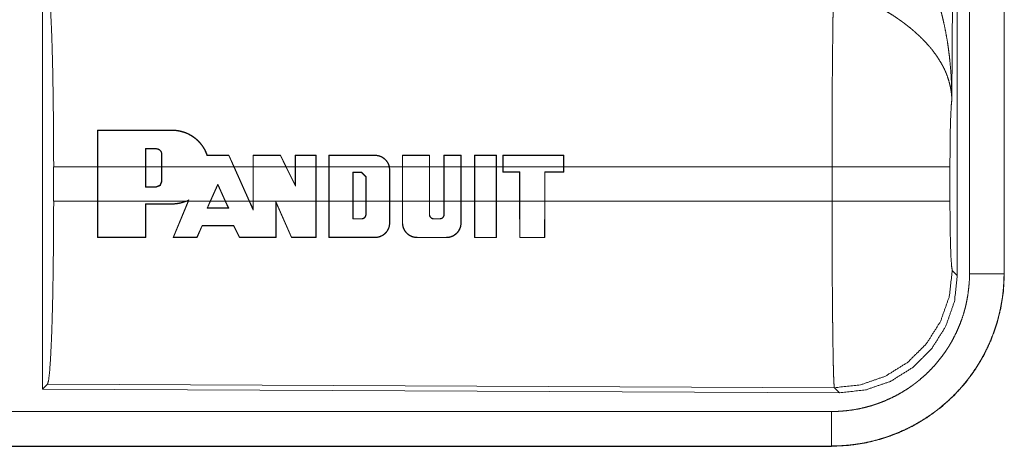
# Model space of a CAD drawing. Units: inches. Extents: x 26 to 136, y 11 to 120.
# Drawn here: x 35 to 36, y 76 to 76 of the extents above; entities that cross this region are included whole.
import ezdxf

# ---------------------------------------------------------------- set-up
doc = ezdxf.new("R2010")
doc.units = ezdxf.units.IN
doc.header["$MEASUREMENT"] = 0
doc.layers.add('Trimetric', color=7, linetype='Continuous', true_color=0xffffff)

msp = doc.modelspace()

# ---------------------------------------------------------------- linework, layer by layer
at = {"layer": 'Trimetric', "color": 18, "linetype": 'Continuous', "lineweight": 18}
for p, q in [((35.8888, 77.0124), (35.883, 76.0592)), ((35.8909, 75.8038), (35.8909, 77.014)), ((35.9085, 75.8063), (35.9085, 77.0125)), ((35.9585, 77.0125), (35.9585, 75.8063)), ((35.9589, 75.8063), (35.9589, 77.0125)), ((34.5668, 76.2339), (34.5668, 75.639)), ((34.6464, 75.9613), (34.6465, 76.0142)), ((34.6469, 76.0138), (34.6465, 76.0142)), ((34.6469, 76.0138), (34.6468, 75.9613)), ((34.7546, 76.0138), (34.7546, 76.0142)), ((34.716, 75.9874), (34.716, 75.9613)), ((34.716, 75.9874), (34.7164, 75.987)), ((34.7164, 75.9613), (34.7164, 75.987)), ((34.7316, 75.9874), (34.7316, 75.987)), ((34.7396, 75.9793), (34.7392, 75.9793)), ((34.7392, 75.9793), (34.7392, 75.9613)), ((34.7396, 75.9613), (34.7396, 75.9793)), ((34.8365, 75.9774), (34.8368, 75.9778)), ((34.8438, 75.9613), (34.8365, 75.9774)), ((34.8368, 75.9778), (34.8442, 75.9613)), ((34.8716, 75.9613), (34.8716, 75.9778)), ((34.872, 75.9774), (34.8716, 75.9778)), ((34.872, 75.9774), (34.872, 75.9613)), ((34.9113, 75.9774), (34.9115, 75.9778)), ((34.9191, 75.9613), (34.9113, 75.9774)), ((34.9115, 75.9778), (34.9196, 75.9613)), ((34.9325, 75.9613), (34.9325, 75.9778)), ((34.9329, 75.9774), (34.9325, 75.9778)), ((34.9329, 75.9774), (34.9329, 75.9613)), ((34.9626, 75.9774), (34.963, 75.9778)), ((34.9626, 75.9613), (34.9626, 75.9774)), ((34.963, 75.9778), (34.963, 75.9613)), ((34.9812, 75.9613), (34.9812, 75.9779)), ((34.9816, 75.9774), (34.9812, 75.9779)), ((34.9816, 75.9774), (34.9816, 75.9613)), ((35.0482, 75.9775), (35.0482, 75.9779)), ((35.0877, 75.9613), (35.0877, 75.9779)), ((35.0881, 75.9775), (35.0877, 75.9779)), ((35.0881, 75.9775), (35.0881, 75.9613)), ((35.1268, 75.9775), (35.1272, 75.9779)), ((35.1268, 75.9613), (35.1268, 75.9775)), ((35.1272, 75.9779), (35.1272, 75.9613)), ((35.1478, 75.9613), (35.1478, 75.9779)), ((35.1482, 75.9775), (35.1478, 75.9779)), ((35.1482, 75.9775), (35.1482, 75.9613)), ((35.1724, 75.9775), (35.1728, 75.9779)), ((35.1725, 75.9613), (35.1724, 75.9775)), ((35.1728, 75.9779), (35.1729, 75.9613)), ((35.192, 75.9613), (35.192, 75.9779)), ((35.1924, 75.9775), (35.192, 75.9779)), ((35.1924, 75.9775), (35.1924, 75.9613)), ((35.2236, 75.9775), (35.224, 75.9779)), ((35.2237, 75.9613), (35.2236, 75.9775)), ((35.224, 75.9779), (35.2241, 75.9613)), ((35.2331, 75.9779), (35.233, 75.9613)), ((35.2335, 75.9775), (35.2331, 75.9779)), ((35.2334, 75.9613), (35.2335, 75.9775)), ((35.3211, 75.9775), (35.3215, 75.9779)), ((35.3211, 75.9775), (35.3211, 75.9613)), ((35.3215, 75.9613), (35.3215, 75.9779)), ((34.583, 75.9116), (34.583, 75.9613)), ((34.6464, 75.9613), (34.583, 75.9613)), ((34.6464, 75.9116), (34.6464, 75.9613)), ((34.716, 75.9613), (34.6468, 75.9613)), ((34.6468, 75.9116), (34.6468, 75.9613)), ((34.716, 75.9318), (34.716, 75.9613)), ((34.7164, 75.9322), (34.7164, 75.9613)), ((34.7392, 75.9613), (34.7164, 75.9613)), ((34.7392, 75.9613), (34.7392, 75.9398)), ((34.8438, 75.9613), (34.7396, 75.9613)), ((34.7396, 75.9613), (34.7396, 75.9398)), ((34.8438, 75.9613), (34.8661, 75.9116)), ((34.8716, 75.9613), (34.8442, 75.9613)), ((34.8442, 75.9613), (34.8666, 75.9116)), ((34.8716, 75.9116), (34.8716, 75.9613)), ((34.872, 75.9116), (34.872, 75.9613)), ((34.9191, 75.9613), (34.872, 75.9613)), ((34.9191, 75.9613), (34.9329, 75.933)), ((34.9325, 75.9613), (34.9196, 75.9613)), ((34.9196, 75.9613), (34.9325, 75.9348)), ((34.9325, 75.9348), (34.9325, 75.9613)), ((34.9626, 75.9613), (34.9329, 75.9613)), ((34.9329, 75.933), (34.9329, 75.9613)), ((34.9626, 75.9613), (34.9626, 75.9116)), ((34.9812, 75.9613), (34.963, 75.9613)), ((34.963, 75.9613), (34.963, 75.9116)), ((34.9812, 75.9116), (34.9812, 75.9613)), ((34.9816, 75.9116), (34.9816, 75.9613)), ((35.0686, 75.9613), (34.9816, 75.9613)), ((35.0161, 75.9116), (35.0161, 75.9533)), ((35.0161, 75.9533), (35.0165, 75.9529)), ((35.0161, 75.9533), (35.0287, 75.9533)), ((35.0165, 75.9116), (35.0165, 75.9529)), ((35.0165, 75.9529), (35.0287, 75.9529)), ((35.0287, 75.9533), (35.0351, 75.9468)), ((35.0287, 75.9533), (35.0287, 75.9529)), ((35.0287, 75.9529), (35.0347, 75.9468)), ((35.0686, 75.9613), (35.0691, 75.9565)), ((35.0877, 75.9613), (35.069, 75.9613)), ((35.0695, 75.9565), (35.069, 75.9613)), ((35.0691, 75.9565), (35.0691, 75.9116)), ((35.0691, 75.9565), (35.0695, 75.9565)), ((35.0695, 75.9565), (35.0695, 75.9116)), ((35.0877, 75.9116), (35.0877, 75.9613)), ((35.0881, 75.9116), (35.0881, 75.9613)), ((35.1268, 75.9613), (35.0881, 75.9613)), ((35.1268, 75.9613), (35.1268, 75.9116)), ((35.1478, 75.9613), (35.1272, 75.9613)), ((35.1272, 75.9613), (35.1272, 75.9116)), ((35.1478, 75.9116), (35.1478, 75.9613)), ((35.1482, 75.9116), (35.1482, 75.9613)), ((35.1725, 75.9613), (35.1482, 75.9613)), ((35.1725, 75.9613), (35.1725, 75.9116)), ((35.192, 75.9613), (35.1729, 75.9613)), ((35.1729, 75.9613), (35.1729, 75.9116)), ((35.192, 75.9116), (35.192, 75.9613)), ((35.1924, 75.9116), (35.1924, 75.9613)), ((35.2237, 75.9613), (35.1924, 75.9613)), ((35.2237, 75.9613), (35.2237, 75.9116)), ((35.233, 75.9613), (35.2241, 75.9613)), ((35.2241, 75.9613), (35.2241, 75.9116)), ((35.233, 75.9613), (35.233, 75.9534)), ((35.2334, 75.9538), (35.233, 75.9534)), ((35.233, 75.9534), (35.2574, 75.9534)), ((35.2334, 75.9613), (35.2334, 75.9538)), ((35.3211, 75.9613), (35.2334, 75.9613)), ((35.2334, 75.9538), (35.2578, 75.9538)), ((35.2578, 75.9538), (35.2574, 75.9534)), ((35.2574, 75.9534), (35.2574, 75.9116)), ((35.2578, 75.9538), (35.2578, 75.9116)), ((35.2937, 75.9116), (35.2937, 75.9538)), ((35.2937, 75.9538), (35.2941, 75.9534)), ((35.2937, 75.9538), (35.3211, 75.9538)), ((35.2941, 75.9116), (35.2941, 75.9534)), ((35.2941, 75.9534), (35.3215, 75.9534)), ((35.3211, 75.9538), (35.3211, 75.9613)), ((35.3211, 75.9538), (35.3215, 75.9534)), ((35.7096, 75.9613), (35.3215, 75.9613)), ((35.3215, 75.9613), (35.3215, 75.9534)), ((35.7096, 75.9116), (35.7096, 75.9613)), ((35.8802, 75.9613), (35.8802, 75.9116)), ((34.7396, 75.9398), (34.7392, 75.9398)), ((35.0351, 75.9468), (35.0347, 75.9468)), ((35.0347, 75.9468), (35.0347, 75.9116)), ((35.0351, 75.9468), (35.0351, 75.9116)), ((34.716, 75.9318), (34.7164, 75.9322)), ((34.7316, 75.9318), (34.716, 75.9318)), ((34.7316, 75.9322), (34.7164, 75.9322)), ((34.7316, 75.9318), (34.7316, 75.9322)), ((34.8096, 75.9116), (34.8206, 75.9362)), ((34.81, 75.9116), (34.8206, 75.9352)), ((34.8206, 75.9362), (34.8317, 75.9116)), ((34.8206, 75.9362), (34.8206, 75.9352)), ((34.8206, 75.9352), (34.8312, 75.9116)), ((34.9329, 75.933), (34.9325, 75.9348)), ((34.583, 75.9116), (34.6464, 75.9116)), ((34.6465, 75.8587), (34.6464, 75.9116)), ((34.6468, 75.9116), (34.6469, 75.8591)), ((34.6468, 75.9116), (34.7747, 75.9116)), ((34.7558, 75.8587), (34.7776, 75.9116)), ((34.778, 75.9116), (34.7564, 75.8591)), ((34.7788, 75.9134), (34.7747, 75.9116)), ((34.7758, 75.9116), (34.778, 75.9126)), ((34.7758, 75.9116), (34.7776, 75.9116)), ((34.778, 75.9126), (34.7776, 75.9116)), ((34.778, 75.9116), (34.7788, 75.9134)), ((34.778, 75.9116), (34.8096, 75.9116)), ((34.8096, 75.9116), (34.805, 75.9012)), ((34.8056, 75.9016), (34.81, 75.9116)), ((34.81, 75.9116), (34.8312, 75.9116)), ((34.8312, 75.9116), (34.8357, 75.9016)), ((34.8364, 75.9012), (34.8317, 75.9116)), ((34.8317, 75.9116), (34.8661, 75.9116)), ((34.872, 75.8985), (34.8661, 75.9116)), ((34.8666, 75.9116), (34.8716, 75.9003)), ((34.8666, 75.9116), (34.8716, 75.9116)), ((34.8716, 75.9003), (34.8716, 75.9116)), ((34.872, 75.9116), (34.872, 75.8985)), ((34.872, 75.9116), (34.9626, 75.9116)), ((34.9046, 75.8591), (34.9048, 75.9111)), ((34.9048, 75.9111), (34.9274, 75.8591)), ((34.9048, 75.9111), (34.9052, 75.9091)), ((34.9624, 75.8591), (34.9626, 75.9116)), ((34.963, 75.9116), (34.9629, 75.8587)), ((34.963, 75.9116), (34.9812, 75.9116)), ((34.9813, 75.8587), (34.9812, 75.9116)), ((34.9816, 75.9116), (34.9817, 75.8591)), ((34.9816, 75.9116), (35.0161, 75.9116)), ((35.0161, 75.9116), (35.0161, 75.8856)), ((35.0165, 75.886), (35.0165, 75.9116)), ((35.0165, 75.9116), (35.0347, 75.9116)), ((35.0347, 75.9116), (35.0347, 75.892)), ((35.0351, 75.892), (35.0351, 75.9116)), ((35.0351, 75.9116), (35.0691, 75.9116)), ((35.0691, 75.8799), (35.0691, 75.9116)), ((35.0695, 75.9116), (35.0695, 75.8799)), ((35.0695, 75.9116), (35.0877, 75.9116)), ((35.0877, 75.8799), (35.0877, 75.9116)), ((35.0881, 75.9116), (35.0881, 75.8799)), ((35.0881, 75.9116), (35.1268, 75.9116)), ((35.1268, 75.892), (35.1268, 75.9116)), ((35.1272, 75.9116), (35.1272, 75.892)), ((35.1272, 75.9116), (35.1478, 75.9116)), ((35.1478, 75.892), (35.1478, 75.9116)), ((35.1482, 75.9116), (35.1482, 75.892)), ((35.1482, 75.9116), (35.1725, 75.9116)), ((35.1724, 75.8799), (35.1725, 75.9116)), ((35.1729, 75.9116), (35.1728, 75.8799)), ((35.1729, 75.9116), (35.192, 75.9116)), ((35.1921, 75.8586), (35.192, 75.9116)), ((35.1924, 75.9116), (35.2237, 75.9116)), ((35.1924, 75.9116), (35.1925, 75.859)), ((35.2235, 75.859), (35.2237, 75.9116)), ((35.2241, 75.9116), (35.2239, 75.8586)), ((35.2241, 75.9116), (35.2574, 75.9116)), ((35.2574, 75.9116), (35.2575, 75.8586)), ((35.2579, 75.859), (35.2578, 75.9116)), ((35.2578, 75.9116), (35.2937, 75.9116)), ((35.2937, 75.9116), (35.2935, 75.859)), ((35.2939, 75.8586), (35.2941, 75.9116)), ((35.2941, 75.9116), (35.7096, 75.9116)), ((34.7159, 75.8591), (34.716, 75.9076)), ((34.716, 75.9076), (34.7164, 75.9072)), ((34.7164, 75.9072), (34.7163, 75.8587)), ((34.7546, 75.9076), (34.7546, 75.9072)), ((34.805, 75.9012), (34.8056, 75.9016)), ((34.8364, 75.9012), (34.8357, 75.9016)), ((34.872, 75.8985), (34.8716, 75.9003)), ((34.9052, 75.9091), (34.905, 75.8587)), ((34.9271, 75.8587), (34.9052, 75.9091)), ((35.0161, 75.8856), (35.0165, 75.886)), ((35.0287, 75.8856), (35.0287, 75.886)), ((35.0351, 75.892), (35.0347, 75.892)), ((35.1268, 75.892), (35.1272, 75.892)), ((35.1332, 75.8856), (35.1332, 75.886)), ((35.1418, 75.8856), (35.1418, 75.886)), ((35.1482, 75.892), (35.1478, 75.892)), ((34.7904, 75.8591), (34.7978, 75.8762)), ((34.798, 75.8758), (34.7907, 75.8587)), ((34.7978, 75.8762), (34.798, 75.8758)), ((34.8437, 75.8762), (34.8434, 75.8758)), ((34.8519, 75.8587), (34.8434, 75.8758)), ((34.8437, 75.8762), (34.8521, 75.8591)), ((35.0691, 75.8799), (35.0695, 75.8799)), ((35.0881, 75.8799), (35.0877, 75.8799)), ((35.1724, 75.8799), (35.1728, 75.8799)), ((34.6469, 75.8591), (34.6465, 75.8587)), ((34.7159, 75.8591), (34.7163, 75.8587)), ((34.7564, 75.8591), (34.7558, 75.8587)), ((34.7904, 75.8591), (34.7907, 75.8587)), ((34.8521, 75.8591), (34.8519, 75.8587)), ((34.9046, 75.8591), (34.905, 75.8587)), ((34.9274, 75.8591), (34.9271, 75.8587)), ((34.9624, 75.8591), (34.9629, 75.8587)), ((34.9817, 75.8591), (34.9813, 75.8587)), ((35.0482, 75.8591), (35.0482, 75.8587)), ((35.1091, 75.859), (35.1091, 75.8586)), ((35.1515, 75.859), (35.1515, 75.8586)), ((35.1925, 75.859), (35.1921, 75.8586)), ((35.2235, 75.859), (35.2239, 75.8586)), ((35.2579, 75.859), (35.2575, 75.8586)), ((35.2935, 75.859), (35.2939, 75.8586)), ((35.8836, 75.8112), (35.8909, 75.8038)), ((35.9585, 75.8063), (35.9589, 75.8063)), ((34.5741, 75.6463), (34.5668, 75.639)), ((34.5668, 75.639), (35.7203, 75.634)), ((35.713, 75.6413), (34.5741, 75.6463)), ((35.7203, 75.634), (35.713, 75.6413)), ((30.9736, 75.6068), (35.709, 75.6068)), ((35.709, 75.5564), (29.9337, 75.5564)), ((35.709, 75.5569), (30.9736, 75.5569)), ((35.709, 75.5569), (35.709, 75.5564))]:
    msp.add_line(p, q, dxfattribs=at)
for points, knots in [([(35.8343, 76.2737), (35.8373, 76.2676), (35.8403, 76.2613), (35.8432, 76.255), (35.846, 76.2487), (35.8487, 76.2423), (35.8512, 76.2358), (35.8525, 76.2326), (35.8537, 76.2293), (35.8549, 76.226), (35.8561, 76.2227), (35.8606, 76.2095), (35.8646, 76.1962), (35.8664, 76.1895), (35.8682, 76.1828), (35.8698, 76.176), (35.8714, 76.1693), (35.8742, 76.1557), (35.8766, 76.142), (35.8776, 76.1352), (35.8785, 76.1283), (35.8794, 76.1215), (35.8801, 76.1146), (35.8814, 76.1008), (35.8822, 76.087), (35.8826, 76.08), (35.8828, 76.0731), (35.8829, 76.0697), (35.8829, 76.0662), (35.8829, 76.0645), (35.883, 76.0627), (35.883, 76.061), (35.883, 76.0593)], [0, 0, 0.03109, 0.062244, 0.093431, 0.124646, 0.155925, 0.187228, 0.202918, 0.218616, 0.234306, 0.250038, 0.312795, 0.375475, 0.406788, 0.438092, 0.469428, 0.500716, 0.563191, 0.62559, 0.656767, 0.687941, 0.719117, 0.75033, 0.81272, 0.875103, 0.906308, 0.937526, 0.953133, 0.968766, 0.976567, 0.984369, 0.992199, 1, 1]), ([(34.5741, 76.2266), (34.5757, 76.2212), (34.5772, 76.2082), (34.5786, 76.1881), (34.5799, 76.1614), (34.581, 76.1288), (34.5819, 76.0914), (34.5825, 76.0502), (34.5829, 76.0064), (34.5831, 75.9613)], [0, 0, 0.021247, 0.070386, 0.146404, 0.247123, 0.369701, 0.510527, 0.665569, 0.830325, 1, 1]), ([(35.7096, 75.9613), (35.7096, 75.9712), (35.7096, 75.9736), (35.7096, 75.9761), (35.7096, 75.9786), (35.7096, 75.981), (35.7096, 76.0004), (35.7098, 76.0383), (35.7098, 76.0568), (35.7099, 76.0659), (35.7099, 76.0749), (35.71, 76.0923), (35.7102, 76.1089), (35.7103, 76.1248), (35.7105, 76.1399), (35.7106, 76.1472), (35.7107, 76.1542), (35.7108, 76.1673), (35.711, 76.1793), (35.7112, 76.1903), (35.7113, 76.1928), (35.7114, 76.1965), (35.7114, 76.1977), (35.7114, 76.1989), (35.7116, 76.2045), (35.7117, 76.2086)], [0, 0, 0.039777, 0.049701, 0.059625, 0.069576, 0.079474, 0.158053, 0.31129, 0.385973, 0.422828, 0.45913, 0.529445, 0.596707, 0.660915, 0.722097, 0.751451, 0.779673, 0.832802, 0.881456, 0.925689, 0.936037, 0.951046, 0.955918, 0.960684, 0.983383, 1, 1]), ([(35.883, 76.0593), (35.8829, 76.0603), (35.8829, 76.0613), (35.8828, 76.0624), (35.8827, 76.0634), (35.8825, 76.0655), (35.8823, 76.0676), (35.8817, 76.0719), (35.881, 76.0762), (35.8788, 76.0849), (35.8759, 76.0938), (35.875, 76.096), (35.8741, 76.0982), (35.8731, 76.1005), (35.8721, 76.1027), (35.8698, 76.1071), (35.8674, 76.1115), (35.8619, 76.1203), (35.8556, 76.129), (35.8548, 76.1301), (35.8539, 76.1312), (35.853, 76.1323), (35.8521, 76.1334), (35.8503, 76.1355), (35.8484, 76.1376), (35.8446, 76.1418), (35.8406, 76.146), (35.8364, 76.1501), (35.832, 76.1541), (35.8298, 76.1561), (35.8275, 76.1581), (35.8252, 76.1601), (35.8228, 76.1621), (35.818, 76.1659), (35.813, 76.1697), (35.8105, 76.1716), (35.8079, 76.1734), (35.8053, 76.1752), (35.8027, 76.177), (35.7975, 76.1805), (35.7922, 76.1838), (35.7868, 76.1871), (35.7814, 76.1903)], [0, 0, 0.005952, 0.011944, 0.017978, 0.024016, 0.03618, 0.048442, 0.073284, 0.098553, 0.150463, 0.204511, 0.218411, 0.232397, 0.246459, 0.26061, 0.289264, 0.318377, 0.378181, 0.440503, 0.448491, 0.456525, 0.464607, 0.472678, 0.488917, 0.505241, 0.538166, 0.571555, 0.605407, 0.639747, 0.657113, 0.674652, 0.692317, 0.710131, 0.745937, 0.782006, 0.800139, 0.818343, 0.836514, 0.854678, 0.891022, 0.927333, 0.963648, 1, 1]), ([(35.883, 76.0593), (35.8821, 76.0498), (35.8813, 76.0339), (35.8807, 76.0129), (35.8804, 75.9881), (35.8802, 75.9613)], [0, 0, 0.097035, 0.258962, 0.474212, 0.727284, 1, 1]), ([(34.7546, 76.0142), (34.7587, 76.0141), (34.7629, 76.0136), (34.7649, 76.0132), (34.767, 76.0128), (34.769, 76.0122), (34.771, 76.0116), (34.7749, 76.0102), (34.7787, 76.0085), (34.7806, 76.0075), (34.7824, 76.0065), (34.7833, 76.0059), (34.7841, 76.0054), (34.785, 76.0048), (34.7859, 76.0042), (34.7891, 76.0016), (34.7922, 75.9988), (34.7937, 75.9973), (34.7951, 75.9958), (34.7957, 75.995), (34.7964, 75.9942), (34.797, 75.9934), (34.7977, 75.9925), (34.8, 75.9891), (34.8021, 75.9855), (34.8039, 75.9817), (34.8054, 75.9778)], [0, 0, 0.062412, 0.124918, 0.156272, 0.187794, 0.219303, 0.250677, 0.313064, 0.375347, 0.40652, 0.437875, 0.45356, 0.46933, 0.485044, 0.500668, 0.562988, 0.625068, 0.656196, 0.687395, 0.703074, 0.718745, 0.734492, 0.750167, 0.812648, 0.874862, 0.937118, 1, 1]), ([(34.8051, 75.9774), (34.8036, 75.9813), (34.8019, 75.9851), (34.8009, 75.9869), (34.7998, 75.9887), (34.7992, 75.9896), (34.7987, 75.9904), (34.7981, 75.9913), (34.7975, 75.9921), (34.7949, 75.9954), (34.7921, 75.9984), (34.7906, 75.9998), (34.789, 76.0012), (34.7874, 76.0025), (34.7857, 76.0038), (34.7823, 76.0061), (34.7787, 76.0081), (34.7768, 76.009), (34.7749, 76.0098), (34.7739, 76.0102), (34.7729, 76.0106), (34.772, 76.0109), (34.771, 76.0112), (34.7669, 76.0124), (34.7629, 76.0132), (34.7588, 76.0137), (34.7546, 76.0138)], [0, 0, 0.062347, 0.124639, 0.155922, 0.187335, 0.203008, 0.218733, 0.234433, 0.250034, 0.312367, 0.374408, 0.40561, 0.436865, 0.468224, 0.499656, 0.56204, 0.624194, 0.655333, 0.686597, 0.702244, 0.717957, 0.733753, 0.749498, 0.812246, 0.874621, 0.937087, 1, 1]), ([(34.7396, 75.9793), (34.7396, 75.9801), (34.7395, 75.9809), (34.7394, 75.9813), (34.7393, 75.9817), (34.7392, 75.982), (34.739, 75.9824), (34.7389, 75.9828), (34.7387, 75.9831), (34.7385, 75.9835), (34.7383, 75.9838), (34.7378, 75.9844), (34.7373, 75.985), (34.737, 75.9853), (34.7367, 75.9855), (34.7364, 75.9858), (34.7361, 75.986), (34.7354, 75.9864), (34.7347, 75.9868), (34.7343, 75.9869), (34.7339, 75.987), (34.7336, 75.9871), (34.7332, 75.9872), (34.7324, 75.9873), (34.7316, 75.9874)], [0, 0, 0.062086, 0.124762, 0.155987, 0.187582, 0.218635, 0.249638, 0.280757, 0.31196, 0.34331, 0.374566, 0.437264, 0.499461, 0.530712, 0.561685, 0.593326, 0.624659, 0.687015, 0.749433, 0.78077, 0.812314, 0.843659, 0.875, 0.937128, 1, 1]), ([(34.7316, 75.987), (34.7324, 75.9869), (34.7331, 75.9868), (34.7335, 75.9867), (34.7338, 75.9866), (34.7342, 75.9865), (34.7345, 75.9864), (34.7349, 75.9862), (34.7352, 75.9861), (34.7355, 75.9859), (34.7359, 75.9857), (34.7365, 75.9852), (34.737, 75.9847), (34.7375, 75.9842), (34.738, 75.9836), (34.7383, 75.9829), (34.7387, 75.9823), (34.7388, 75.9819), (34.7389, 75.9816), (34.739, 75.9812), (34.7391, 75.9808), (34.7392, 75.9801), (34.7392, 75.9793)], [0, 0, 0.062383, 0.125094, 0.156373, 0.187916, 0.219144, 0.250161, 0.281346, 0.312735, 0.344184, 0.375731, 0.437975, 0.500175, 0.562577, 0.625421, 0.687518, 0.750069, 0.781495, 0.812465, 0.844007, 0.875226, 0.937359, 1, 1]), ([(34.8051, 75.9774), (34.8052, 75.9776), (34.8054, 75.9778)], [0, 0, 0.505391, 1, 1]), ([(35.0482, 75.9779), (35.05, 75.9778), (35.0517, 75.9776), (35.0526, 75.9774), (35.0535, 75.9772), (35.0544, 75.9769), (35.0552, 75.9767), (35.0569, 75.976), (35.0585, 75.9752), (35.0592, 75.9748), (35.06, 75.9743), (35.0607, 75.9738), (35.0615, 75.9732), (35.0628, 75.9721), (35.0641, 75.9708), (35.0646, 75.9701), (35.0652, 75.9694), (35.0657, 75.9687), (35.0662, 75.9679), (35.0671, 75.9664), (35.0679, 75.9648), (35.0682, 75.9639), (35.0685, 75.9631), (35.0688, 75.9622), (35.069, 75.9613)], [0, 0, 0.062187, 0.124568, 0.155909, 0.187373, 0.218733, 0.249944, 0.312248, 0.37442, 0.405766, 0.437335, 0.468619, 0.499831, 0.561995, 0.62432, 0.655734, 0.687095, 0.71856, 0.749872, 0.811999, 0.874289, 0.905546, 0.937048, 0.968596, 1, 1]), ([(35.0686, 75.9613), (35.0681, 75.963), (35.0675, 75.9647), (35.0667, 75.9663), (35.0659, 75.9678), (35.0649, 75.9692), (35.0637, 75.9705), (35.0631, 75.9712), (35.0625, 75.9718), (35.0619, 75.9724), (35.0612, 75.9729), (35.0598, 75.974), (35.0583, 75.9749), (35.0575, 75.9753), (35.0567, 75.9757), (35.0559, 75.976), (35.0551, 75.9763), (35.0534, 75.9768), (35.0517, 75.9772), (35.0508, 75.9773), (35.0499, 75.9774), (35.0491, 75.9774), (35.0482, 75.9775)], [0, 0, 0.062244, 0.124496, 0.187196, 0.249999, 0.312305, 0.374561, 0.405781, 0.437153, 0.468729, 0.499835, 0.562274, 0.624373, 0.655641, 0.687121, 0.718566, 0.7498, 0.812113, 0.874339, 0.905577, 0.937101, 0.968525, 1, 1]), ([(35.8802, 75.9613), (35.8749, 75.9613), (35.8409, 75.9613), (35.7821, 75.9613), (35.7096, 75.9613)], [0, 0, 0.03161, 0.230485, 0.575181, 1, 1]), ([(34.7396, 75.9398), (34.7373, 75.9341), (34.7316, 75.9318)], [0, 0, 0.500051, 1, 1]), ([(34.7392, 75.9398), (34.737, 75.9344), (34.7316, 75.9322)], [0, 0, 0.499817, 1, 1]), ([(34.5831, 75.9116), (34.5829, 75.8665), (34.5825, 75.8227), (34.5819, 75.7815), (34.581, 75.7441), (34.5799, 75.7115), (34.5786, 75.6848), (34.5772, 75.6647), (34.5757, 75.6517), (34.5741, 75.6463)], [0, 0, 0.169654, 0.334414, 0.48946, 0.630314, 0.75287, 0.853616, 0.929612, 0.978776, 1, 1]), ([(34.7758, 75.9116), (34.7707, 75.9097), (34.7654, 75.9083), (34.7641, 75.908), (34.7627, 75.9078), (34.7614, 75.9076), (34.76, 75.9075), (34.7573, 75.9072), (34.7546, 75.9072)], [0, 0, 0.248407, 0.498187, 0.56101, 0.624007, 0.686774, 0.749459, 0.87467, 1, 1]), ([(34.7546, 75.9076), (34.7597, 75.9078), (34.7648, 75.9086), (34.7673, 75.9091), (34.7699, 75.9098), (34.7723, 75.9106), (34.7747, 75.9116)], [0, 0, 0.249329, 0.498184, 0.623229, 0.748944, 0.874714, 1, 1]), ([(34.7788, 75.9134), (34.7784, 75.913), (34.778, 75.9126)], [0, 0, 0.503052, 1, 1]), ([(35.713, 75.6413), (35.7128, 75.6421), (35.7127, 75.6435), (35.7125, 75.6455), (35.7123, 75.6481), (35.7123, 75.6489), (35.7122, 75.6497), (35.7122, 75.6505), (35.7122, 75.6514), (35.7121, 75.6532), (35.712, 75.6552), (35.7118, 75.6596), (35.7117, 75.6646), (35.7115, 75.6701), (35.7114, 75.6763), (35.7113, 75.6795), (35.7112, 75.6847), (35.7112, 75.6865), (35.7111, 75.6902), (35.711, 75.6979), (35.7107, 75.7147), (35.7105, 75.7333), (35.7104, 75.7433), (35.7103, 75.7484), (35.7103, 75.7537), (35.7102, 75.759), (35.7101, 75.7754), (35.71, 75.7867), (35.7099, 75.8102), (35.7098, 75.8224), (35.7098, 75.8255), (35.7098, 75.8317), (35.7097, 75.8474), (35.7096, 75.8727), (35.7096, 75.8985), (35.7096, 75.9116)], [0, 0, 0.00291, 0.008125, 0.015617, 0.025391, 0.028212, 0.031155, 0.034241, 0.037448, 0.044295, 0.05167, 0.067986, 0.086395, 0.106899, 0.129521, 0.141615, 0.16079, 0.167439, 0.181049, 0.209569, 0.271667, 0.340481, 0.377453, 0.396553, 0.415991, 0.435669, 0.496388, 0.5382, 0.62505, 0.670089, 0.681529, 0.70453, 0.762502, 0.856408, 0.951783, 1, 1]), ([(35.8802, 75.9116), (35.8749, 75.9116), (35.8409, 75.9116), (35.7821, 75.9116), (35.7096, 75.9116)], [0, 0, 0.03161, 0.230485, 0.575181, 1, 1]), ([(35.8802, 75.9116), (35.8804, 75.8812), (35.8809, 75.8537), (35.8816, 75.8316), (35.8826, 75.817), (35.8836, 75.8112)], [0, 0, 0.30209, 0.575972, 0.796036, 0.941714, 1, 1]), ([(35.0287, 75.8856), (35.0293, 75.8856), (35.0299, 75.8857), (35.0302, 75.8858), (35.0305, 75.8859), (35.0308, 75.886), (35.0311, 75.8861), (35.0314, 75.8862), (35.0317, 75.8863), (35.032, 75.8865), (35.0323, 75.8867), (35.0328, 75.887), (35.0332, 75.8875), (35.0337, 75.8879), (35.034, 75.8885), (35.0344, 75.889), (35.0346, 75.8896), (35.0347, 75.8899), (35.0348, 75.8902), (35.0349, 75.8905), (35.035, 75.8908), (35.0351, 75.8914), (35.0351, 75.892)], [0, 0, 0.062303, 0.125263, 0.156399, 0.188164, 0.219199, 0.250356, 0.28165, 0.312919, 0.344226, 0.375985, 0.438334, 0.500554, 0.563252, 0.625601, 0.688305, 0.749997, 0.781567, 0.813312, 0.844592, 0.875483, 0.937713, 1, 1]), ([(35.0347, 75.892), (35.0347, 75.8915), (35.0346, 75.8909), (35.0345, 75.8906), (35.0345, 75.8903), (35.0344, 75.89), (35.0343, 75.8897), (35.0341, 75.8895), (35.034, 75.8892), (35.0339, 75.8889), (35.0337, 75.8887), (35.0334, 75.8882), (35.033, 75.8878), (35.0325, 75.8874), (35.032, 75.887), (35.0315, 75.8867), (35.031, 75.8864), (35.0307, 75.8863), (35.0304, 75.8862), (35.0301, 75.8862), (35.0299, 75.8861), (35.0293, 75.886), (35.0287, 75.886)], [0, 0, 0.061639, 0.124518, 0.15605, 0.187246, 0.218287, 0.24967, 0.280438, 0.311793, 0.343186, 0.37469, 0.436801, 0.499288, 0.56152, 0.624588, 0.686879, 0.749299, 0.78061, 0.812194, 0.843577, 0.874775, 0.936977, 1, 1]), ([(35.1332, 75.8856), (35.1326, 75.8856), (35.132, 75.8857), (35.1317, 75.8858), (35.1313, 75.8859), (35.131, 75.886), (35.1307, 75.8861), (35.1305, 75.8862), (35.1302, 75.8863), (35.1299, 75.8865), (35.1296, 75.8867), (35.1291, 75.8871), (35.1287, 75.8875), (35.1282, 75.888), (35.1279, 75.8885), (35.1275, 75.889), (35.1273, 75.8896), (35.1271, 75.8899), (35.1271, 75.8902), (35.127, 75.8905), (35.1269, 75.8908), (35.1268, 75.8914), (35.1268, 75.892)], [0, 0, 0.062403, 0.125052, 0.15669, 0.18802, 0.219311, 0.250518, 0.28157, 0.312889, 0.344247, 0.375711, 0.438161, 0.500243, 0.563256, 0.625706, 0.687795, 0.750305, 0.781925, 0.813011, 0.844341, 0.875282, 0.937612, 1, 1]), ([(35.1272, 75.892), (35.1272, 75.8915), (35.1273, 75.8909), (35.1274, 75.8906), (35.1274, 75.8903), (35.1275, 75.89), (35.1276, 75.8897), (35.1278, 75.8895), (35.1279, 75.8892), (35.128, 75.8889), (35.1282, 75.8887), (35.1285, 75.8882), (35.1289, 75.8878), (35.1294, 75.8874), (35.1299, 75.887), (35.1304, 75.8867), (35.1309, 75.8864), (35.1312, 75.8863), (35.1315, 75.8862), (35.1318, 75.8862), (35.132, 75.8861), (35.1326, 75.886), (35.1332, 75.886)], [0, 0, 0.06174, 0.124044, 0.155628, 0.186875, 0.217859, 0.249415, 0.280094, 0.311501, 0.342945, 0.374501, 0.436714, 0.499303, 0.561637, 0.624534, 0.686928, 0.74945, 0.780565, 0.812415, 0.843662, 0.874912, 0.937215, 1, 1]), ([(35.1418, 75.8856), (35.1375, 75.8856), (35.1332, 75.8856)], [0, 0, 0.50019, 1, 1]), ([(35.1482, 75.892), (35.1482, 75.8914), (35.1481, 75.8908), (35.1481, 75.8905), (35.148, 75.8902), (35.1479, 75.8899), (35.1478, 75.8896), (35.1476, 75.8893), (35.1475, 75.889), (35.1473, 75.8887), (35.1472, 75.8885), (35.1468, 75.888), (35.1464, 75.8875), (35.1459, 75.8871), (35.1454, 75.8867), (35.1449, 75.8863), (35.1443, 75.8861), (35.144, 75.886), (35.1437, 75.8859), (35.1434, 75.8858), (35.1431, 75.8857), (35.1424, 75.8856), (35.1418, 75.8856)], [0, 0, 0.061791, 0.124166, 0.155757, 0.18711, 0.218219, 0.249262, 0.280794, 0.311704, 0.342806, 0.374565, 0.436868, 0.499234, 0.5616, 0.624737, 0.687037, 0.749164, 0.780923, 0.81254, 0.843894, 0.874788, 0.93726, 1, 1]), ([(35.1418, 75.886), (35.1424, 75.886), (35.143, 75.8861), (35.1433, 75.8862), (35.1436, 75.8863), (35.1438, 75.8863), (35.1441, 75.8864), (35.1444, 75.8866), (35.1447, 75.8867), (35.1449, 75.8869), (35.1452, 75.887), (35.1456, 75.8874), (35.1461, 75.8878), (35.1465, 75.8882), (35.1468, 75.8887), (35.1471, 75.8892), (35.1474, 75.8897), (35.1475, 75.89), (35.1476, 75.8903), (35.1477, 75.8906), (35.1477, 75.8909), (35.1478, 75.8914), (35.1478, 75.892)], [0, 0, 0.062141, 0.124825, 0.15643, 0.187885, 0.219215, 0.250029, 0.281322, 0.312597, 0.344231, 0.375704, 0.437958, 0.500333, 0.562963, 0.625972, 0.688231, 0.750338, 0.781915, 0.813026, 0.844294, 0.875156, 0.93755, 1, 1]), ([(35.0695, 75.8799), (35.0694, 75.8778), (35.0691, 75.8757), (35.0688, 75.8747), (35.0686, 75.8737), (35.0682, 75.8727), (35.0679, 75.8718), (35.0674, 75.8708), (35.067, 75.8699), (35.0665, 75.869), (35.0659, 75.8681), (35.0646, 75.8664), (35.0633, 75.8649), (35.0625, 75.8642), (35.0617, 75.8635), (35.0609, 75.8628), (35.06, 75.8622), (35.0582, 75.8612), (35.0564, 75.8603), (35.0559, 75.8601), (35.0554, 75.8599), (35.0549, 75.8597), (35.0544, 75.8596), (35.0534, 75.8593), (35.0523, 75.8591), (35.0503, 75.8588), (35.0482, 75.8586)], [0, 0, 0.062103, 0.124426, 0.155819, 0.187216, 0.218269, 0.249236, 0.280365, 0.311416, 0.342598, 0.373981, 0.43643, 0.498419, 0.529526, 0.560845, 0.592251, 0.623743, 0.686122, 0.748587, 0.764251, 0.780047, 0.795805, 0.811594, 0.843154, 0.874525, 0.937122, 1, 1]), ([(35.0482, 75.8591), (35.0502, 75.8592), (35.0523, 75.8595), (35.0528, 75.8596), (35.0533, 75.8597), (35.0538, 75.8598), (35.0543, 75.86), (35.0552, 75.8603), (35.0562, 75.8607), (35.0571, 75.8611), (35.0581, 75.8615), (35.0589, 75.862), (35.0598, 75.8626), (35.0615, 75.8638), (35.063, 75.8652), (35.0637, 75.8659), (35.0643, 75.8667), (35.065, 75.8675), (35.0656, 75.8683), (35.0666, 75.8701), (35.0675, 75.8719), (35.0679, 75.8729), (35.0682, 75.8738), (35.0685, 75.8748), (35.0687, 75.8758), (35.069, 75.8778), (35.0691, 75.8799)], [0, 0, 0.062707, 0.125506, 0.141378, 0.157196, 0.173013, 0.188743, 0.220084, 0.251337, 0.282495, 0.313881, 0.345311, 0.376775, 0.439244, 0.501385, 0.532674, 0.563965, 0.595264, 0.626373, 0.688531, 0.750604, 0.78195, 0.813197, 0.844358, 0.875346, 0.937486, 1, 1]), ([(35.1091, 75.8586), (35.107, 75.8587), (35.1049, 75.8591), (35.1044, 75.8592), (35.1039, 75.8593), (35.1034, 75.8594), (35.1028, 75.8596), (35.1019, 75.8599), (35.1009, 75.8603), (35.0999, 75.8607), (35.099, 75.8612), (35.0985, 75.8614), (35.0981, 75.8617), (35.0976, 75.862), (35.0972, 75.8622), (35.0955, 75.8635), (35.094, 75.8649), (35.0933, 75.8656), (35.0926, 75.8664), (35.0919, 75.8672), (35.0913, 75.8681), (35.0903, 75.8699), (35.0894, 75.8718), (35.089, 75.8727), (35.0887, 75.8737), (35.0884, 75.8747), (35.0882, 75.8757), (35.0878, 75.8778), (35.0877, 75.8799)], [0, 0, 0.062575, 0.125354, 0.141207, 0.157007, 0.172852, 0.188523, 0.21991, 0.25118, 0.282343, 0.31365, 0.329361, 0.344998, 0.360851, 0.376563, 0.439081, 0.501275, 0.532448, 0.563835, 0.595082, 0.626353, 0.688455, 0.750603, 0.781781, 0.81323, 0.844408, 0.875394, 0.937513, 1, 1]), ([(35.0881, 75.8799), (35.0882, 75.8778), (35.0886, 75.8758), (35.0888, 75.8748), (35.0891, 75.8738), (35.0894, 75.8729), (35.0897, 75.8719), (35.0902, 75.871), (35.0906, 75.8701), (35.0911, 75.8692), (35.0917, 75.8683), (35.0929, 75.8667), (35.0943, 75.8652), (35.095, 75.8645), (35.0958, 75.8638), (35.0966, 75.8632), (35.0974, 75.8626), (35.0992, 75.8615), (35.101, 75.8606), (35.1015, 75.8605), (35.102, 75.8603), (35.1025, 75.8601), (35.103, 75.8599), (35.104, 75.8597), (35.105, 75.8594), (35.107, 75.8591), (35.1091, 75.859)], [0, 0, 0.0621, 0.124424, 0.155623, 0.186969, 0.218178, 0.249111, 0.280213, 0.311193, 0.342481, 0.373803, 0.436179, 0.498235, 0.529378, 0.560662, 0.592235, 0.623615, 0.685931, 0.748437, 0.764143, 0.77987, 0.795743, 0.811585, 0.843027, 0.874516, 0.937106, 1, 1]), ([(35.1728, 75.8799), (35.1727, 75.8778), (35.1724, 75.8757), (35.1722, 75.8747), (35.1719, 75.8737), (35.1716, 75.8727), (35.1712, 75.8718), (35.1708, 75.8708), (35.1703, 75.8699), (35.1698, 75.869), (35.1692, 75.8681), (35.168, 75.8664), (35.1666, 75.8649), (35.1658, 75.8642), (35.165, 75.8635), (35.1642, 75.8628), (35.1633, 75.8622), (35.1616, 75.8612), (35.1597, 75.8603), (35.1592, 75.8601), (35.1587, 75.8599), (35.1582, 75.8597), (35.1577, 75.8596), (35.1567, 75.8593), (35.1557, 75.859), (35.1536, 75.8587), (35.1515, 75.8586)], [0, 0, 0.062067, 0.124352, 0.155748, 0.187101, 0.21832, 0.249269, 0.280241, 0.311448, 0.342611, 0.373975, 0.436388, 0.498484, 0.529643, 0.560944, 0.592331, 0.623724, 0.686051, 0.748478, 0.764223, 0.779988, 0.795829, 0.811608, 0.843149, 0.874502, 0.937062, 1, 1]), ([(35.1515, 75.859), (35.1535, 75.8591), (35.1556, 75.8594), (35.1561, 75.8596), (35.1566, 75.8597), (35.1571, 75.8598), (35.1576, 75.8599), (35.1586, 75.8603), (35.1595, 75.8606), (35.1604, 75.8611), (35.1614, 75.8615), (35.1623, 75.862), (35.1631, 75.8626), (35.1648, 75.8638), (35.1663, 75.8652), (35.167, 75.8659), (35.1677, 75.8667), (35.1683, 75.8675), (35.1689, 75.8683), (35.1699, 75.8701), (35.1708, 75.8719), (35.1712, 75.8729), (35.1715, 75.8738), (35.1718, 75.8748), (35.172, 75.8758), (35.1723, 75.8778), (35.1724, 75.8799)], [0, 0, 0.06267, 0.12553, 0.141392, 0.157201, 0.173008, 0.188786, 0.220045, 0.251373, 0.282593, 0.313783, 0.345378, 0.376802, 0.439272, 0.50145, 0.532508, 0.563995, 0.595277, 0.626425, 0.688494, 0.750574, 0.781901, 0.813286, 0.844455, 0.875425, 0.937528, 1, 1]), ([(35.8836, 75.8112), (35.8793, 75.7733), (35.8666, 75.7373), (35.8463, 75.7051), (35.8193, 75.6782), (35.7869, 75.658), (35.7509, 75.6455), (35.713, 75.6413)], [0, 0, 0.142837, 0.285684, 0.428553, 0.571446, 0.714325, 0.857183, 1, 1]), ([(35.709, 75.6068), (35.7189, 75.6071), (35.7286, 75.6078), (35.7383, 75.609), (35.7479, 75.6106), (35.7574, 75.6128), (35.7669, 75.6154), (35.7692, 75.6161), (35.7715, 75.6169), (35.7739, 75.6177), (35.7762, 75.6185), (35.7808, 75.6202), (35.7854, 75.622), (35.7943, 75.626), (35.803, 75.6303), (35.8115, 75.6351), (35.8198, 75.6403), (35.8238, 75.6431), (35.8278, 75.646), (35.8297, 75.6475), (35.8317, 75.649), (35.8336, 75.6505), (35.8355, 75.652), (35.843, 75.6584), (35.8501, 75.6652), (35.8568, 75.6722), (35.8631, 75.6796), (35.8692, 75.6873), (35.8748, 75.6953), (35.8762, 75.6974), (35.8775, 75.6994), (35.8788, 75.7015), (35.8801, 75.7036), (35.8826, 75.7079), (35.8849, 75.7122), (35.8893, 75.7209), (35.8933, 75.7298), (35.8968, 75.7389), (35.8999, 75.7481), (35.9012, 75.7528), (35.9025, 75.7576), (35.9036, 75.7624), (35.9046, 75.7672), (35.9063, 75.7769), (35.9075, 75.7866), (35.9083, 75.7964), (35.9085, 75.8063)], [0, 0, 0.031406, 0.062629, 0.09374, 0.124823, 0.155946, 0.187191, 0.195019, 0.202869, 0.21074, 0.21862, 0.23434, 0.249998, 0.281208, 0.312311, 0.343379, 0.374517, 0.390125, 0.405774, 0.413624, 0.421479, 0.429356, 0.437224, 0.468577, 0.499772, 0.530879, 0.561957, 0.593092, 0.624373, 0.632234, 0.64009, 0.64796, 0.655839, 0.671525, 0.687177, 0.71834, 0.749438, 0.780536, 0.811686, 0.827313, 0.842982, 0.858724, 0.874466, 0.905872, 0.937194, 0.968552, 1, 1]), ([(35.9585, 75.8063), (35.9585, 75.8059), (35.9585, 75.8051), (35.9585, 75.804), (35.9585, 75.8032), (35.9584, 75.8017), (35.9584, 75.8001), (35.9583, 75.7971), (35.9582, 75.794), (35.9578, 75.7878), (35.9573, 75.7817), (35.9558, 75.7695), (35.9536, 75.7574), (35.9524, 75.7514), (35.9509, 75.7454), (35.9494, 75.7395), (35.9477, 75.7336), (35.9438, 75.722), (35.9394, 75.7106), (35.9345, 75.6995), (35.929, 75.6886), (35.926, 75.6832), (35.9229, 75.6779), (35.9213, 75.6753), (35.9197, 75.6727), (35.918, 75.6701), (35.9163, 75.6675), (35.9093, 75.6575), (35.9017, 75.6479), (35.8938, 75.6387), (35.8854, 75.6298), (35.8765, 75.6214), (35.8672, 75.6134), (35.8648, 75.6115), (35.8624, 75.6095), (35.86, 75.6077), (35.8575, 75.6058), (35.8525, 75.6022), (35.8475, 75.5988), (35.8372, 75.5923), (35.8266, 75.5863), (35.8157, 75.5808), (35.8045, 75.5758), (35.7988, 75.5736), (35.793, 75.5714), (35.7901, 75.5704), (35.7872, 75.5694), (35.7843, 75.5685), (35.7813, 75.5676), (35.7695, 75.5643), (35.7576, 75.5616), (35.7456, 75.5596), (35.7335, 75.5581), (35.7213, 75.5572), (35.709, 75.5569)], [0, 0, 0.00098, 0.002941, 0.005899, 0.007876, 0.011798, 0.015737, 0.023601, 0.031451, 0.047134, 0.062811, 0.094138, 0.125544, 0.141291, 0.157024, 0.172684, 0.188328, 0.219472, 0.250559, 0.281664, 0.312831, 0.328482, 0.344161, 0.352039, 0.359918, 0.367777, 0.375625, 0.406906, 0.438056, 0.469128, 0.500227, 0.53142, 0.562777, 0.570652, 0.578531, 0.586381, 0.594221, 0.609873, 0.625483, 0.656612, 0.687692, 0.718799, 0.750006, 0.765665, 0.781385, 0.78926, 0.797124, 0.804977, 0.812819, 0.844053, 0.875174, 0.906262, 0.937369, 0.968594, 1, 1]), ([(35.709, 75.5565), (35.7335, 75.5577), (35.7578, 75.5613), (35.7816, 75.5672), (35.8047, 75.5755), (35.8268, 75.5859), (35.8479, 75.5986), (35.8676, 75.6132), (35.8857, 75.6296), (35.9022, 75.6478), (35.9168, 75.6675), (35.9294, 75.6885), (35.9399, 75.7107), (35.9481, 75.7338), (35.9541, 75.7575), (35.9577, 75.7818), (35.9589, 75.8063)], [0, 0, 0.062521, 0.125036, 0.187545, 0.250038, 0.312533, 0.375032, 0.437518, 0.500003, 0.562486, 0.624979, 0.687466, 0.749969, 0.812463, 0.874972, 0.937479, 1, 1]), ([(35.7203, 75.634), (35.7582, 75.6381), (35.7943, 75.6505), (35.8267, 75.6708), (35.8537, 75.6977), (35.874, 75.7299), (35.8867, 75.7659), (35.8909, 75.8038)], [0, 0, 0.142896, 0.285753, 0.428597, 0.571405, 0.714255, 0.857121, 1, 1]), ([(35.9585, 75.8063), (35.9512, 75.8063), (35.9085, 75.8063)], [0, 0, 0.145277, 1, 1]), ([(35.709, 75.5569), (35.709, 75.5641), (35.709, 75.6068)], [0, 0, 0.145277, 1, 1])]:
    msp.add_open_spline(points, degree=1, knots=knots, dxfattribs=at)
for points in [[(34.6465, 76.0142), (34.7546, 76.0142)], [(34.7546, 76.0138), (34.6469, 76.0138)], [(34.7316, 75.9874), (34.716, 75.9874)], [(34.7164, 75.987), (34.7316, 75.987)], [(34.8365, 75.9774), (34.8051, 75.9774)], [(34.8054, 75.9778), (34.8368, 75.9778)], [(34.8716, 75.9778), (34.9115, 75.9778)], [(34.9113, 75.9774), (34.872, 75.9774)], [(34.9325, 75.9778), (34.963, 75.9778)], [(34.9626, 75.9774), (34.9329, 75.9774)], [(34.9812, 75.9779), (35.0482, 75.9779)], [(35.0482, 75.9775), (34.9816, 75.9774)], [(35.0877, 75.9779), (35.1272, 75.9779)], [(35.1268, 75.9775), (35.0881, 75.9775)], [(35.1478, 75.9779), (35.1728, 75.9779)], [(35.1724, 75.9775), (35.1482, 75.9775)], [(35.192, 75.9779), (35.2241, 75.9779)], [(35.2236, 75.9775), (35.1924, 75.9775)], [(35.3215, 75.9779), (35.2331, 75.9779)], [(35.2335, 75.9775), (35.3211, 75.9775)], [(34.716, 75.9076), (34.7546, 75.9076)], [(34.7546, 75.9072), (34.7164, 75.9072)], [(34.805, 75.9012), (34.8364, 75.9012)], [(34.8357, 75.9016), (34.8056, 75.9016)], [(35.0161, 75.8856), (35.0287, 75.8856)], [(35.0287, 75.886), (35.0165, 75.886)], [(35.1332, 75.886), (35.1418, 75.886)], [(34.7978, 75.8762), (34.8437, 75.8762)], [(34.8434, 75.8758), (34.798, 75.8758)], [(34.7163, 75.8587), (34.6465, 75.8587)], [(34.6469, 75.8591), (34.7159, 75.8591)], [(34.7907, 75.8587), (34.7558, 75.8587)], [(34.7564, 75.8591), (34.7904, 75.8591)], [(34.905, 75.8587), (34.8519, 75.8587)], [(34.8521, 75.8591), (34.9046, 75.8591)], [(34.9629, 75.8587), (34.9271, 75.8587)], [(34.9274, 75.8591), (34.9624, 75.8591)], [(35.0482, 75.8586), (34.9813, 75.8587)], [(34.9817, 75.8591), (35.0482, 75.8591)], [(35.1091, 75.859), (35.1515, 75.859)], [(35.1515, 75.8586), (35.1091, 75.8586)], [(35.2239, 75.8586), (35.1921, 75.8586)], [(35.1925, 75.859), (35.2235, 75.859)], [(35.2575, 75.8586), (35.2939, 75.8586)], [(35.2935, 75.859), (35.2579, 75.859)]]:
    msp.add_open_spline(points, degree=1, dxfattribs=at)

doc.saveas('drawing.dxf')
